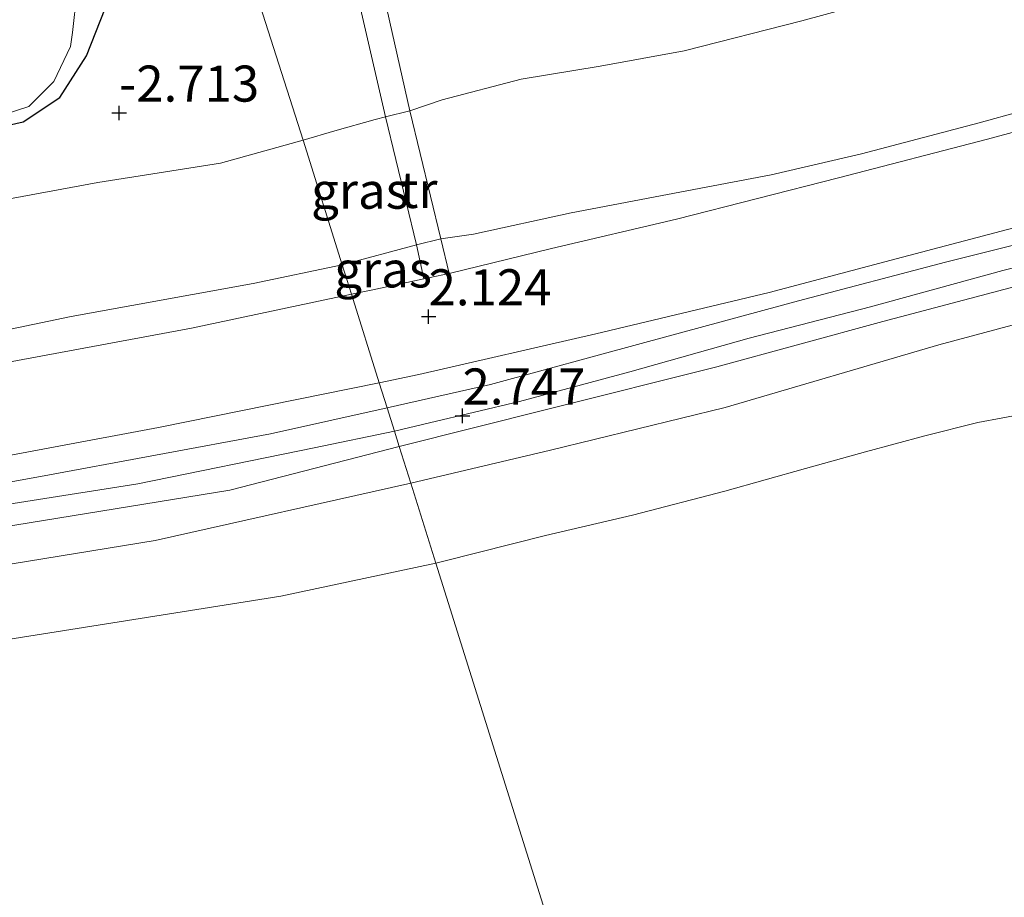
# Model space of a CAD drawing. Units: metres. Extents: x 129997 to 140001, y 512498 to 518753.
# Drawn here: x 131125 to 131193, y 516584 to 516645 of the extents above; entities that cross this region are included whole.
import ezdxf
from ezdxf.enums import TextEntityAlignment as Align

# ---------------------------------------------------------------- set-up
doc = ezdxf.new("R2010")
doc.units = ezdxf.units.M
doc.layers.get('0').update_dxf_attribs({"lineweight": 25})
doc.layers.add('B-ME-GW-HOOGTEPUNT-S-B1', color=10, linetype='Continuous')
doc.layers.add('B-ME-GW-INSTEEKWATERGANG-L-B1', color=10, linetype='Continuous')
for name, color, linetype, lineweight in [('B-ME-GW-KRUINLIJN-L-B1', 93, 'Continuous', 18), ('B-ME-GW-TEENLIJN-L-B1', 93, 'Continuous', 18), ('B-ME-IE-GRASLAND-GV-B6', 93, 'Continuous', 18), ('B-ME-IE-HULPGEOMETRIE-L-B1', 53, 'Continuous', 18), ('B-ME-OB-BEKLEDING-GV-B6', 253, 'Continuous', 18), ('B-ME-OB-WATERLIJN-L-B1', 133, 'OB-WATERLIJN', 18), ('B-ME-OG-BEBOUWING-GV-B6', 173, 'Continuous', 18), ('B-ME-OG-WATER-GV-B6', 153, 'Continuous', 18), ('B-ME-VH-VERH_SOORT-BITUMEN-GV-B6', 8, 'IE-TERREINAFSCHEIDING-NATUURLIJK-HOUTWAL', 18), ('B-ME-VH-VERH_SOORT-TEGELS-GV-B6', 8, 'Continuous', 18)]:
    doc.layers.add(name, color=color, linetype=linetype, lineweight=lineweight)
doc.styles.add('NLCS-ISO', font='NLCS-ISO.TTF')
doc.linetypes.add('IE-TERREINAFSCHEIDING-NATUURLIJK-HOUTWAL', pattern='A,7,-1.5,[67,NLCS.SHX,S=0.75,R=45,X=0,Y=0],-1.5,7,-1.5,[70,NLCS.SHX,S=0.75,R=0,X=0,Y=0],-1.5', length=20)
doc.linetypes.add('OB-WATERLIJN', pattern='A,10,[32,NLCS.SHX,S=2,R=0,X=0,Y=0],-12', length=22)

# ---------------------------------------------------------------- blocks, each defined once
blk = doc.blocks.new('hoogtepunt')
for p, q in [((-0.5, 0), (0.5, 0)), ((0, 0.5), (0, -0.5))]:
    blk.add_line(p, q)

msp = doc.modelspace()

# ---------------------------------------------------------------- linework, layer by layer
at = {"layer": 'B-ME-GW-INSTEEKWATERGANG-L-B1'}
msp.add_polyline3d([(131033.246, 516614.519, -2.839), (131041.678, 516618.236, -2.783), (131051.129, 516621.236, -2.813), (131060.174, 516623.692, -2.834), (131065.597, 516625.157, -2.839), (131071.143, 516626.965, -2.829), (131076.929, 516627.74, -2.854), (131080.96, 516628.018, -2.834), (131085.978, 516629.435, -2.839), (131090.81, 516631.711, -2.875), (131094.441, 516633.048, -2.885), (131097.967, 516633.858, -2.885), (131104.655, 516634.299, -2.915), (131110.172, 516634.954, -2.936), (131115.186, 516635.76, -2.971), (131121.717, 516636.839, -2.992), (131125.393, 516637.656, -2.982), (131127.927, 516639.345, -2.895), (131129.788, 516642.238, -2.926), (131131.071, 516645.526, -2.926), (131131.187, 516646.592, -2.952)], dxfattribs=at)
at = {"layer": 'B-ME-GW-KRUINLIJN-L-B1'}
msp.add_line((131147.505, 516627.755, 1.771), (131152.654, 516629.145, 1.863), dxfattribs=at)
for points in [[(131151.126, 516616.21, 2.724), (131153.56, 516616.785, 2.742), (131159.794, 516618.263, 2.78), (131167.435, 516620.34, 2.758), (131175.72, 516622.663, 2.68), (131184.109, 516624.828, 2.727), (131193.3, 516627.353, 2.659), (131202.615, 516629.689, 2.652), (131211.386, 516631.791, 2.727), (131218.058, 516633.535, 2.817), (131225.867, 516635.697, 2.78), (131234.505, 516638.017, 2.829), (131240.201, 516639.556, 2.836), (131244.963, 516640.545, 2.842), (131249.6, 516641.203, 2.904), (131252.285, 516641.451, 2.891), (131255.221, 516641.517, 2.904), (131259.949, 516641.358, 2.907), (131265.2, 516640.875, 2.829), (131271.487, 516640.192, 2.851), (131278.018, 516639.456, 2.851)], [(131290.954, 516636.611, 2.715), (131276.764, 516638.157, 2.777), (131264.58, 516639.415, 2.845), (131260.132, 516639.823, 2.842), (131254.953, 516639.972, 2.854), (131250.011, 516639.771, 2.863), (131246.576, 516639.324, 2.867), (131240.961, 516638.362, 2.87), (131235.326, 516636.94, 2.857), (131226.933, 516634.565, 2.805), (131215.067, 516631.34, 2.773), (131205.56, 516629.205, 2.702), (131194.584, 516626.354, 2.646), (131184.971, 516623.828, 2.752), (131173.469, 516620.684, 2.752), (131161.835, 516617.759, 2.755), (131151.459, 516615.147, 2.746)], [(131154.33, 516629.552, 1.87), (131156.591, 516629.878, 1.809), (131163.371, 516631.343, 1.831), (131170.057, 516632.629, 1.806), (131177.243, 516633.995, 1.859), (131183.503, 516635.449, 1.934), (131191.645, 516637.599, 1.924), (131200.177, 516639.944, 1.902)], [(131023.522, 516595.976, 1.523), (131033.604, 516600.654, 1.669), (131044.411, 516604.83, 1.796), (131054.105, 516608.285, 1.791), (131063.969, 516611.182, 1.847), (131072.901, 516613.261, 1.801), (131083.972, 516615.573, 1.715), (131094.898, 516617.613, 1.694), (131101.518, 516619.024, 1.597), (131113.422, 516620.981, 1.653), (131128.725, 516624.166, 1.613), (131141.329, 516626.451, 1.633), (131147.505, 516627.755, 1.771)], [(131030.797, 516584.154, 2.696), (131041.176, 516590.212, 2.696), (131049.962, 516594.496, 2.708), (131059.467, 516598.464, 2.713), (131067.956, 516601.1, 2.717), (131079.981, 516603.66, 2.704), (131088.704, 516604.944, 2.674), (131101.351, 516607.071, 2.708), (131118.233, 516610.179, 2.789), (131133.334, 516612.566, 2.742), (131145.559, 516615.053, 2.696), (131151.126, 516616.21, 2.724)], [(131151.459, 516615.147, 2.746), (131139.717, 516612.12, 2.618), (131124.803, 516609.701, 2.597), (131111.18, 516607.277, 2.618), (131099.523, 516605.408, 2.597), (131087.711, 516603.314, 2.571), (131077.808, 516601.669, 2.567), (131067.757, 516599.49, 2.601), (131059.106, 516596.805, 2.648), (131049.171, 516592.349, 2.601), (131038.85, 516586.975, 2.622), (131026.359, 516579.826, 2.597)]]:
    msp.add_polyline3d(points, dxfattribs=at)
at = {"layer": 'B-ME-GW-TEENLIJN-L-B1'}
for points in [[(131277.859, 516659.496, -2.022), (131271.3, 516660.461, -1.854), (131266.55, 516660.787, -1.771), (131262.475, 516660.873, -1.818), (131258.025, 516660.355, -1.821), (131252.243, 516659.537, -1.843), (131245.495, 516659.057, -1.879), (131238.937, 516657.961, -1.85), (131231.422, 516656.568, -1.829), (131221.902, 516654.628, -1.907), (131216.169, 516653.412, -1.857), (131206.567, 516651.372, -1.922), (131197.667, 516649.25, -1.965), (131188.46, 516647.145, -1.968), (131179.371, 516644.664, -1.904), (131171.207, 516642.582, -1.861)], [(131278.248, 516640.949, 2.216), (131271.413, 516641.83, 2.194), (131266.463, 516642.433, 2.205), (131261.14, 516643.032, 2.216), (131254.91, 516643.05, 2.237), (131251.144, 516642.857, 2.244), (131247.637, 516642.557, 2.212), (131242.997, 516641.681, 2.151), (131236.716, 516640.409, 2.216), (131228.534, 516638.134, 2.212), (131217.87, 516635.277, 2.162), (131207.904, 516632.712, 2.18), (131198.653, 516630.256, 2.176), (131189.325, 516627.926, 2.183), (131179.13, 516625.252, 2.155), (131168.476, 516622.362, 2.133), (131157.788, 516619.46, 2.158), (131150.618, 516617.828, 2.116)], [(131171.207, 516642.582, -1.861), (131165.386, 516641.527, -1.771), (131159.897, 516640.612, -1.764), (131154.42, 516639.176, -1.761), (131152.181, 516638.424, -1.788)], [(131150.504, 516638.017, -1.91), (131149.775, 516637.829, -1.702), (131146.984, 516637.038, -1.709), (131144.8, 516636.378, -1.781)], [(131144.8, 516636.378, -1.781), (131139.074, 516634.783, -2.113), (131130.565, 516633.443, -2.235), (131123.417, 516632.137, -2.368), (131114.369, 516630.061, -2.455), (131102.1, 516627.802, -2.587), (131092.947, 516626.075, -2.776), (131080.367, 516623.835, -2.822), (131069.221, 516621.767, -2.95), (131061.348, 516620.087, -2.96), (131053.676, 516618.127, -2.868), (131045.118, 516615.323, -2.822), (131034.673, 516611.334, -2.868), (131023.887, 516607.089, -2.843)], [(131150.618, 516617.828, 2.116), (131142.541, 516616.029, 2.082), (131126.591, 516613.072, 2.099), (131108.805, 516609.866, 2.146), (131091.391, 516607.04, 2.099), (131076.002, 516604.432, 2.099), (131067.421, 516602.39, 2.107), (131060.492, 516600.389, 2.122), (131051.735, 516597.145, 2.018), (131043.052, 516593.161, 2.05), (131033.495, 516587.921, 2.007)]]:
    msp.add_polyline3d(points, dxfattribs=at)
at = {"layer": 'B-ME-IE-GRASLAND-GV-B6'}
for points in [[(131197.667, 516649.25, -1.965), (131188.46, 516647.145, -1.968), (131179.371, 516644.664, -1.904), (131171.207, 516642.582, -1.861), (131165.386, 516641.527, -1.771), (131159.897, 516640.612, -1.764), (131154.42, 516639.176, -1.761), (131152.181, 516638.424, -1.788), (131149.902, 516648.58, -2.364), (131149.745, 516649.398, -2.383), (131150.024, 516649.741, -2.465), (131150.566, 516649.749, -2.447), (131153.537, 516649.066, -2.398), (131159.465, 516648.466, -2.23), (131163.93, 516648.343, -2.233), (131169.752, 516648.705, -2.226), (131173.421, 516648.977, -2.217), (131178.634, 516649.856, -2.226), (131195.097, 516652.94, -2.242)], [(131147.51, 516650.945, -2.416), (131150.504, 516638.017, -1.91), (131149.775, 516637.829, -1.702), (131146.984, 516637.038, -1.709), (131144.8, 516636.378, -1.781), (131140.498, 516649.838, -2.351)], [(131121.717, 516636.839, -2.992), (131125.393, 516637.656, -2.982), (131127.927, 516639.345, -2.895), (131129.788, 516642.238, -2.926), (131131.071, 516645.526, -2.926), (131131.187, 516646.592, -2.952), (131140.498, 516649.838, -2.351), (131144.8, 516636.378, -1.781), (131139.074, 516634.783, -2.113), (131130.565, 516633.443, -2.235), (131123.417, 516632.137, -2.368)], [(131200.177, 516639.944, 1.902), (131191.645, 516637.599, 1.924), (131183.503, 516635.449, 1.934), (131177.243, 516633.995, 1.859), (131170.057, 516632.629, 1.806), (131163.371, 516631.343, 1.831), (131156.591, 516629.878, 1.809), (131154.33, 516629.552, 1.87), (131152.181, 516638.424, -1.788), (131154.42, 516639.176, -1.761), (131159.897, 516640.612, -1.764), (131165.386, 516641.527, -1.771), (131171.207, 516642.582, -1.861), (131179.371, 516644.664, -1.904), (131188.46, 516647.145, -1.968), (131197.667, 516649.25, -1.965)], [(131122.625, 516637.71, -3.328), (131125.787, 516638.714, -3.328), (131127.504, 516640.457, -3.328), (131128.66, 516642.87, -3.328), (131128.8, 516643.847, -3.328), (131128.946, 516645.105, -3.328), (131129.03, 516645.839, -3.328), (131131.187, 516646.592, -2.952), (131131.071, 516645.526, -2.926), (131129.788, 516642.238, -2.926), (131127.927, 516639.345, -2.895), (131125.393, 516637.656, -2.982), (131121.717, 516636.839, -2.992)], [(131150.071, 516619.571, 2.115), (131152.818, 516620.152, 2.099), (131165.073, 516622.976, 2.153), (131177.091, 516625.84, 2.181), (131185.902, 516628.159, 2.113), (131197.904, 516631.318, 2.138), (131209.36, 516634.42, 2.181), (131219.574, 516637.174, 2.146), (131232.192, 516640.524, 2.149), (131238.738, 516641.916, 2.131), (131245.186, 516642.902, 2.099), (131251.866, 516643.623, 2.153), (131257.427, 516643.959, 2.181), (131262.857, 516643.992, 2.16), (131270.037, 516643.705, 2.217), (131281.74, 516642.381, 2.25)], [(131278.248, 516640.949, 2.216), (131271.413, 516641.83, 2.194), (131266.463, 516642.433, 2.205), (131261.14, 516643.032, 2.216), (131254.91, 516643.05, 2.237), (131251.144, 516642.857, 2.244), (131247.637, 516642.557, 2.212), (131242.997, 516641.681, 2.151), (131236.716, 516640.409, 2.216), (131228.534, 516638.134, 2.212), (131217.87, 516635.277, 2.162), (131207.904, 516632.712, 2.18), (131198.653, 516630.256, 2.176), (131189.325, 516627.926, 2.183), (131179.13, 516625.252, 2.155), (131168.476, 516622.362, 2.133), (131157.788, 516619.46, 2.158), (131150.618, 516617.828, 2.116), (131150.071, 516619.571, 2.115)], [(131150.618, 516617.828, 2.116), (131157.788, 516619.46, 2.158), (131168.476, 516622.362, 2.133), (131179.13, 516625.252, 2.155), (131189.325, 516627.926, 2.183), (131198.653, 516630.256, 2.176), (131207.904, 516632.712, 2.18), (131217.87, 516635.277, 2.162), (131228.534, 516638.134, 2.212), (131236.716, 516640.409, 2.216), (131242.997, 516641.681, 2.151), (131247.637, 516642.557, 2.212), (131251.144, 516642.857, 2.244), (131254.91, 516643.05, 2.237), (131261.14, 516643.032, 2.216), (131266.463, 516642.433, 2.205), (131271.413, 516641.83, 2.194), (131278.248, 516640.949, 2.216)], [(131278.018, 516639.456, 2.851), (131271.487, 516640.192, 2.851), (131265.2, 516640.875, 2.829), (131259.949, 516641.358, 2.907), (131255.221, 516641.517, 2.904), (131252.285, 516641.451, 2.891), (131249.6, 516641.203, 2.904), (131244.963, 516640.545, 2.842), (131240.201, 516639.556, 2.836), (131234.505, 516638.017, 2.829), (131225.867, 516635.697, 2.78), (131218.058, 516633.535, 2.817), (131211.386, 516631.791, 2.727), (131202.615, 516629.689, 2.652), (131193.3, 516627.353, 2.659), (131184.109, 516624.828, 2.727), (131175.72, 516622.663, 2.68), (131167.435, 516620.34, 2.758), (131159.794, 516618.263, 2.78), (131153.56, 516616.785, 2.742), (131151.126, 516616.21, 2.724), (131150.618, 516617.828, 2.116)], [(131151.126, 516616.21, 2.724), (131153.56, 516616.785, 2.742), (131159.794, 516618.263, 2.78), (131167.435, 516620.34, 2.758), (131175.72, 516622.663, 2.68), (131184.109, 516624.828, 2.727), (131193.3, 516627.353, 2.659), (131202.615, 516629.689, 2.652), (131211.386, 516631.791, 2.727), (131218.058, 516633.535, 2.817), (131225.867, 516635.697, 2.78), (131234.505, 516638.017, 2.829), (131240.201, 516639.556, 2.836), (131244.963, 516640.545, 2.842), (131249.6, 516641.203, 2.904), (131252.285, 516641.451, 2.891), (131255.221, 516641.517, 2.904), (131259.949, 516641.358, 2.907), (131265.2, 516640.875, 2.829), (131271.487, 516640.192, 2.851), (131278.018, 516639.456, 2.851)], [(131290.954, 516636.611, 2.715), (131276.764, 516638.157, 2.777), (131264.58, 516639.415, 2.845), (131260.132, 516639.823, 2.842), (131254.953, 516639.972, 2.854), (131250.011, 516639.771, 2.863), (131246.576, 516639.324, 2.867), (131240.961, 516638.362, 2.87), (131235.326, 516636.94, 2.857), (131226.933, 516634.565, 2.805), (131215.067, 516631.34, 2.773), (131205.56, 516629.205, 2.702), (131194.584, 516626.354, 2.646), (131184.971, 516623.828, 2.752), (131173.469, 516620.684, 2.752), (131161.835, 516617.759, 2.755), (131151.459, 516615.147, 2.746), (131151.126, 516616.21, 2.724)], [(131151.459, 516615.147, 2.746), (131161.835, 516617.759, 2.755), (131173.469, 516620.684, 2.752), (131184.971, 516623.828, 2.752), (131194.584, 516626.354, 2.646), (131205.56, 516629.205, 2.702), (131215.067, 516631.34, 2.773), (131226.933, 516634.565, 2.805), (131235.326, 516636.94, 2.857), (131240.961, 516638.362, 2.87), (131246.576, 516639.324, 2.867), (131250.011, 516639.771, 2.863), (131254.953, 516639.972, 2.854), (131260.132, 516639.823, 2.842), (131264.58, 516639.415, 2.845), (131276.764, 516638.157, 2.777), (131290.954, 516636.611, 2.715)], [(131203.961, 516639.612, 2.031), (131192.22, 516636.459, 2.049), (131181.906, 516633.786, 2.035), (131170.681, 516630.906, 1.988), (131162.001, 516628.89, 1.988), (131154.926, 516627.146, 2.013), (131154.33, 516629.552, 1.87), (131156.591, 516629.878, 1.809), (131163.371, 516631.343, 1.831), (131170.057, 516632.629, 1.806), (131177.243, 516633.995, 1.859), (131183.503, 516635.449, 1.934), (131191.645, 516637.599, 1.924), (131200.177, 516639.944, 1.902)], [(131144.8, 516636.378, -1.781), (131146.984, 516637.038, -1.709), (131149.775, 516637.829, -1.702), (131150.504, 516638.017, -1.91), (131152.654, 516629.145, 1.863), (131147.505, 516627.755, 1.771), (131144.8, 516636.378, -1.781)], [(131278.706, 516635.671, 1.827), (131269.546, 516636.43, 1.942), (131261.346, 516637.113, 1.974), (131255.022, 516637.552, 1.928), (131250.046, 516637.396, 1.885), (131246.299, 516637.022, 1.885), (131242.913, 516636.572, 1.863), (131241.5, 516636.172, 1.885), (131230.136, 516632.595, 1.749), (131220.265, 516629.647, 1.774), (131209.476, 516627.314, 1.777), (131200.324, 516625.264, 1.788), (131188.862, 516622.197, 1.759), (131174.042, 516617.865, 1.641), (131161.948, 516614.902, 1.749), (131152.251, 516612.623, 1.73), (131151.459, 516615.147, 2.746)], [(131123.417, 516632.137, -2.368), (131130.565, 516633.443, -2.235), (131139.074, 516634.783, -2.113), (131144.8, 516636.378, -1.781), (131147.505, 516627.755, 1.771), (131141.329, 516626.451, 1.633), (131128.725, 516624.166, 1.613), (131113.422, 516620.981, 1.653)], [(131147.505, 516627.755, 1.771), (131152.654, 516629.145, 1.863), (131153.161, 516626.786, 2.018), (131149.511, 516625.987, 1.985), (131148.145, 516625.712, 1.99), (131147.505, 516627.755, 1.771)], [(131113.422, 516620.981, 1.653), (131128.725, 516624.166, 1.613), (131141.329, 516626.451, 1.633), (131147.505, 516627.755, 1.771), (131148.145, 516625.712, 1.99), (131137.061, 516623.356, 1.95), (131121.747, 516620.509, 2.03)], [(131028.275, 516589.38, 2.039), (131039.909, 516594.302, 2.053), (131051.102, 516598.671, 2.053), (131058.098, 516601.073, 2.068), (131065.5, 516603.143, 2.093), (131073.025, 516605.059, 2.115), (131081.744, 516606.807, 2.111), (131092.732, 516608.981, 2.155), (131105.575, 516611.188, 2.201), (131119.819, 516613.671, 2.201), (131134.763, 516616.481, 2.162), (131150.071, 516619.571, 2.115), (131150.618, 516617.828, 2.116), (131142.541, 516616.029, 2.082), (131126.591, 516613.072, 2.099), (131108.805, 516609.866, 2.146), (131091.391, 516607.04, 2.099), (131076.002, 516604.432, 2.099), (131067.421, 516602.39, 2.107), (131060.492, 516600.389, 2.122), (131051.735, 516597.145, 2.018), (131043.052, 516593.161, 2.05), (131033.495, 516587.921, 2.007)], [(131033.495, 516587.921, 2.007), (131043.052, 516593.161, 2.05), (131051.735, 516597.145, 2.018), (131060.492, 516600.389, 2.122), (131067.421, 516602.39, 2.107), (131076.002, 516604.432, 2.099), (131091.391, 516607.04, 2.099), (131108.805, 516609.866, 2.146), (131126.591, 516613.072, 2.099), (131142.541, 516616.029, 2.082), (131150.618, 516617.828, 2.116), (131151.126, 516616.21, 2.724), (131145.559, 516615.053, 2.696), (131133.334, 516612.566, 2.742), (131118.233, 516610.179, 2.789), (131101.351, 516607.071, 2.708), (131088.704, 516604.944, 2.674), (131079.981, 516603.66, 2.704), (131067.956, 516601.1, 2.717), (131059.467, 516598.464, 2.713), (131049.962, 516594.496, 2.708), (131041.176, 516590.212, 2.696), (131030.797, 516584.154, 2.696)], [(131030.797, 516584.154, 2.696), (131041.176, 516590.212, 2.696), (131049.962, 516594.496, 2.708), (131059.467, 516598.464, 2.713), (131067.956, 516601.1, 2.717), (131079.981, 516603.66, 2.704), (131088.704, 516604.944, 2.674), (131101.351, 516607.071, 2.708), (131118.233, 516610.179, 2.789), (131133.334, 516612.566, 2.742), (131145.559, 516615.053, 2.696), (131151.126, 516616.21, 2.724), (131151.459, 516615.147, 2.746), (131139.717, 516612.12, 2.618), (131124.803, 516609.701, 2.597), (131111.18, 516607.277, 2.618), (131099.523, 516605.408, 2.597), (131087.711, 516603.314, 2.571), (131077.808, 516601.669, 2.567), (131067.757, 516599.49, 2.601), (131059.106, 516596.805, 2.648), (131049.171, 516592.349, 2.601), (131038.85, 516586.975, 2.622), (131026.359, 516579.826, 2.597)], [(131026.359, 516579.826, 2.597), (131038.85, 516586.975, 2.622), (131049.171, 516592.349, 2.601), (131059.106, 516596.805, 2.648), (131067.757, 516599.49, 2.601), (131077.808, 516601.669, 2.567), (131087.711, 516603.314, 2.571), (131099.523, 516605.408, 2.597), (131111.18, 516607.277, 2.618), (131124.803, 516609.701, 2.597), (131139.717, 516612.12, 2.618), (131151.459, 516615.147, 2.746), (131152.251, 516612.623, 1.73), (131134.526, 516608.635, 1.679), (131113.559, 516605.213, 1.641), (131094.823, 516602.206, 1.679), (131078.155, 516599.563, 1.645), (131065.175, 516596.49, 1.653), (131058.81, 516594.325, 1.692), (131050.379, 516590.773, 1.687), (131043.66, 516586.854, 1.721), (131037.425, 516583.972, 1.734), (131028.067, 516578.358, 1.73)]]:
    msp.add_polyline3d(points, dxfattribs=at)
at = {"layer": 'B-ME-IE-HULPGEOMETRIE-L-B1'}
msp.add_polyline3d([(131133.413, 516672.68, -2.36), (131133.688, 516671.803, -2.369), (131137.614, 516659.023, -2.33), (131128.114, 516654.972, -2.784), (131125.399, 516653.815, -3.328), (131125.437, 516653.695, -3.328), (131128.019, 516645.487, -3.328), (131129.03, 516645.839, -3.328), (131131.187, 516646.592, -2.952), (131140.498, 516649.838, -2.351), (131144.8, 516636.378, -1.781), (131147.505, 516627.755, 1.771), (131148.145, 516625.712, 1.99), (131150.071, 516619.571, 2.115), (131150.618, 516617.828, 2.116), (131151.126, 516616.21, 2.724), (131151.459, 516615.147, 2.746), (131152.251, 516612.623, 1.73), (131153.994, 516607.066, -0.25), (131180.945, 516521.142, -0.25)], dxfattribs=at)
at = {"layer": 'B-ME-OB-BEKLEDING-GV-B6'}
for points in [[(131152.251, 516612.623, 1.73), (131161.948, 516614.902, 1.749), (131174.042, 516617.865, 1.641), (131188.862, 516622.197, 1.759), (131200.324, 516625.264, 1.788), (131209.476, 516627.314, 1.777), (131220.265, 516629.647, 1.774), (131230.136, 516632.595, 1.749), (131241.5, 516636.172, 1.885), (131242.913, 516636.572, 1.863), (131246.299, 516637.022, 1.885), (131250.046, 516637.396, 1.885), (131255.022, 516637.552, 1.928), (131261.346, 516637.113, 1.974), (131269.546, 516636.43, 1.942), (131278.706, 516635.671, 1.827)], [(131196.75, 516617.798, -0.25), (131191.566, 516616.808, -0.25), (131187.886, 516615.894, -0.25), (131183.779, 516614.783, -0.25), (131179.622, 516613.624, -0.25), (131174.034, 516612.054, -0.25), (131167.628, 516610.393, -0.25), (131161.601, 516608.979, -0.25), (131154.546, 516607.213, -0.25), (131153.994, 516607.066, -0.25), (131152.251, 516612.623, 1.73)], [(131028.067, 516578.358, 1.73), (131037.425, 516583.972, 1.734), (131043.66, 516586.854, 1.721), (131050.379, 516590.773, 1.687), (131058.81, 516594.325, 1.692), (131065.175, 516596.49, 1.653), (131078.155, 516599.563, 1.645), (131094.823, 516602.206, 1.679), (131113.559, 516605.213, 1.641), (131134.526, 516608.635, 1.679), (131152.251, 516612.623, 1.73), (131153.994, 516607.066, -0.25), (131143.245, 516604.776, -0.25), (131124.763, 516601.838, -0.25), (131100.3, 516597.525, -0.25), (131080.975, 516594.69, -0.25), (131072.072, 516593.144, -0.25), (131067.265, 516591.767, -0.25), (131060.034, 516589.469, -0.25), (131048.27, 516583.714, -0.25), (131039.733, 516578.314, -0.25), (131029.833, 516572.948, -0.25)]]:
    msp.add_polyline3d(points, dxfattribs=at)
at = {"layer": 'B-ME-OB-WATERLIJN-L-B1'}
for points in [[(131153.994, 516607.066, -0.25), (131154.546, 516607.213, -0.25), (131161.601, 516608.979, -0.25), (131167.628, 516610.393, -0.25), (131174.034, 516612.054, -0.25), (131179.622, 516613.624, -0.25), (131183.779, 516614.783, -0.25), (131187.886, 516615.894, -0.25), (131191.566, 516616.808, -0.25), (131196.75, 516617.798, -0.25)], [(131153.994, 516607.066, -0.25), (131143.245, 516604.776, -0.25), (131124.763, 516601.838, -0.25), (131100.3, 516597.525, -0.25), (131080.975, 516594.69, -0.25), (131072.072, 516593.144, -0.25), (131067.265, 516591.767, -0.25), (131060.034, 516589.469, -0.25), (131048.27, 516583.714, -0.25), (131039.733, 516578.314, -0.25), (131029.833, 516572.948, -0.25)]]:
    msp.add_polyline3d(points, dxfattribs=at)
at = {"layer": 'B-ME-OG-BEBOUWING-GV-B6'}
msp.add_polyline3d([(131154.33, 516629.552, 1.87), (131152.654, 516629.145, 1.863), (131150.504, 516638.017, -1.91), (131152.181, 516638.424, -1.788), (131154.33, 516629.552, 1.87)], dxfattribs=at)
at = {"layer": 'B-ME-OG-WATER-GV-B6'}
for points in [[(131124.956, 516653.812, -3.328), (131125.437, 516653.695, -3.328), (131128.019, 516645.487, -3.328), (131129.03, 516645.839, -3.328), (131128.946, 516645.105, -3.328), (131128.8, 516643.847, -3.328), (131128.66, 516642.87, -3.328), (131127.504, 516640.457, -3.328), (131125.787, 516638.714, -3.328), (131122.625, 516637.71, -3.328)], [(131180.945, 516521.142, -0.25), (131153.994, 516607.066, -0.25), (131154.546, 516607.213, -0.25), (131161.601, 516608.979, -0.25), (131167.628, 516610.393, -0.25), (131174.034, 516612.054, -0.25), (131179.622, 516613.624, -0.25), (131183.779, 516614.783, -0.25), (131187.886, 516615.894, -0.25), (131191.566, 516616.808, -0.25), (131196.75, 516617.798, -0.25)], [(131029.833, 516572.948, -0.25), (131039.733, 516578.314, -0.25), (131048.27, 516583.714, -0.25), (131060.034, 516589.469, -0.25), (131067.265, 516591.767, -0.25), (131072.072, 516593.144, -0.25), (131080.975, 516594.69, -0.25), (131100.3, 516597.525, -0.25), (131124.763, 516601.838, -0.25), (131143.245, 516604.776, -0.25), (131153.994, 516607.066, -0.25), (131180.945, 516521.142, -0.25)]]:
    msp.add_polyline3d(points, dxfattribs=at)
at = {"layer": 'B-ME-VH-VERH_SOORT-BITUMEN-GV-B6'}
for points in [[(131148.145, 516625.712, 1.99), (131149.511, 516625.987, 1.985), (131153.161, 516626.786, 2.018), (131154.926, 516627.146, 2.013), (131162.001, 516628.89, 1.988), (131170.681, 516630.906, 1.988), (131181.906, 516633.786, 2.035), (131192.22, 516636.459, 2.049), (131203.961, 516639.612, 2.031), (131213.719, 516642.262, 2.063), (131223.875, 516644.961, 2.06), (131232.396, 516647.003, 2.103), (131239.459, 516648.668, 2.121), (131243.464, 516649.422, 2.174), (131247.797, 516650.09, 2.185), (131251.113, 516650.406, 2.196), (131255.347, 516650.668, 2.185), (131260.231, 516650.644, 2.203), (131266.131, 516650.372, 2.189), (131274.075, 516649.797, 2.217), (131282.817, 516648.83, 2.181)], [(131281.74, 516642.381, 2.25), (131270.037, 516643.705, 2.217), (131262.857, 516643.992, 2.16), (131257.427, 516643.959, 2.181), (131251.866, 516643.623, 2.153), (131245.186, 516642.902, 2.099), (131238.738, 516641.916, 2.131), (131232.192, 516640.524, 2.149), (131219.574, 516637.174, 2.146), (131209.36, 516634.42, 2.181), (131197.904, 516631.318, 2.138), (131185.902, 516628.159, 2.113), (131177.091, 516625.84, 2.181), (131165.073, 516622.976, 2.153), (131152.818, 516620.152, 2.099), (131150.071, 516619.571, 2.115), (131148.145, 516625.712, 1.99)], [(131029.664, 516596.739, 1.972), (131039.239, 516600.918, 2.019), (131047, 516603.935, 2.022), (131054.066, 516606.358, 2.033), (131060.648, 516608.368, 2.03), (131068.943, 516610.633, 2.059), (131077.783, 516612.609, 2.048), (131086.895, 516614.439, 2.037), (131103.593, 516617.366, 2.077), (131121.747, 516620.509, 2.03), (131137.061, 516623.356, 1.95), (131148.145, 516625.712, 1.99), (131150.071, 516619.571, 2.115), (131134.763, 516616.481, 2.162), (131119.819, 516613.671, 2.201), (131105.575, 516611.188, 2.201), (131092.732, 516608.981, 2.155), (131081.744, 516606.807, 2.111), (131073.025, 516605.059, 2.115), (131065.5, 516603.143, 2.093), (131058.098, 516601.073, 2.068), (131051.102, 516598.671, 2.053), (131039.909, 516594.302, 2.053), (131028.275, 516589.38, 2.039)]]:
    msp.add_polyline3d(points, dxfattribs=at)
at = {"layer": 'B-ME-VH-VERH_SOORT-TEGELS-GV-B6'}
for points in [[(131149.902, 516648.58, -2.364), (131152.181, 516638.424, -1.788), (131150.504, 516638.017, -1.91), (131147.51, 516650.945, -2.416)], [(131154.33, 516629.552, 1.87), (131154.926, 516627.146, 2.013), (131153.161, 516626.786, 2.018), (131152.654, 516629.145, 1.863), (131154.33, 516629.552, 1.87)]]:
    msp.add_polyline3d(points, dxfattribs=at)

# ---------------------------------------------------------------- block references
at = {"layer": 'B-ME-GW-HOOGTEPUNT-S-B1', "rotation": 90}
for p in [(131132.044, 516638.279, -2.713), (131132.044, 516638.279, -2.713), (131153.487, 516624.158, 2.124), (131153.487, 516624.158, 2.124), (131155.842, 516617.283, 2.747), (131155.842, 516617.283, 2.747)]:
    msp.add_blockref('hoogtepunt', p, dxfattribs=at)

# ---------------------------------------------------------------- texts
at = {"layer": 'B-ME-GW-HOOGTEPUNT-S-B1', "ltscale": 0.2, "style": 'NLCS-ISO'}
for s, p in [('-2.713', (131132.044, 516638.279, -2.713)), ('-2.713', (131132.044, 516638.279, -2.713)), ('2.124', (131153.487, 516624.158, 2.124)), ('2.124', (131153.487, 516624.158, 2.124)), ('2.747', (131155.842, 516617.283, 2.747)), ('2.747', (131155.842, 516617.283, 2.747))]:
    msp.add_text(s, height=2.5, dxfattribs=at).set_placement(p, align=Align.BOTTOM_LEFT)
at = {"layer": 'B-ME-IE-GRASLAND-GV-B6', "ltscale": 0.2, "style": 'NLCS-ISO'}
for p in [(131148.727, 516632.886), (131150.333, 516627.4285)]:
    msp.add_text('gras', height=2.5, dxfattribs=at).set_placement(p, align=Align.MIDDLE_CENTER)
at = {"layer": 'B-ME-OG-BEBOUWING-GV-B6', "ltscale": 0.2, "style": 'NLCS-ISO'}
msp.add_text('tr', height=2.5, dxfattribs=at).set_placement((131152.7998, 516632.938), align=Align.MIDDLE_CENTER)

doc.saveas('drawing.dxf')
